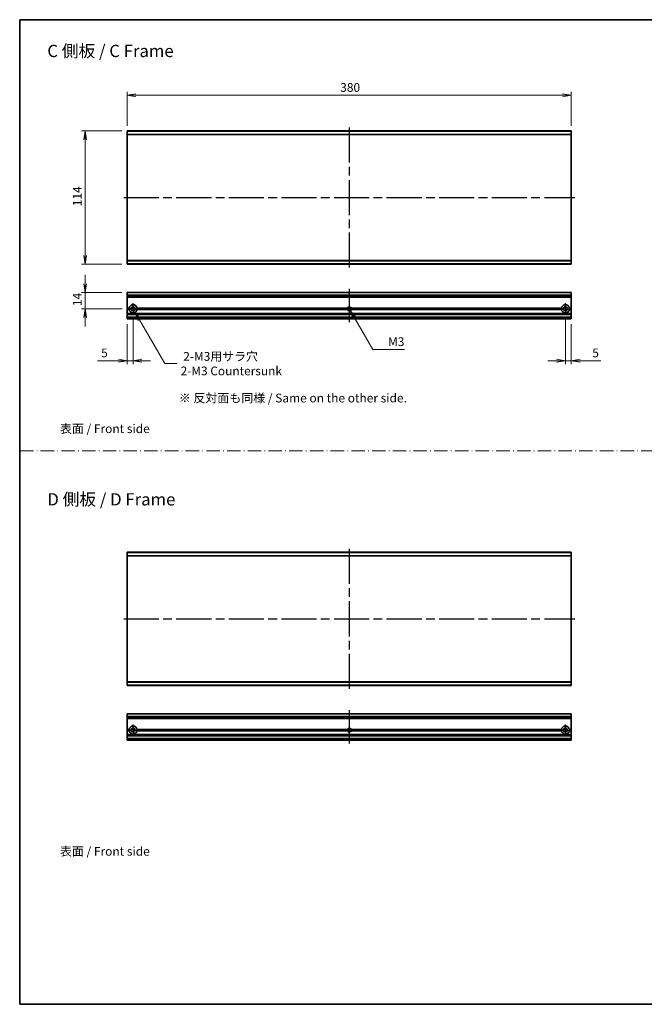
# Model space of a CAD drawing. Units: millimetres. Extents: x 36 to 10849, y 20 to 1987.
# Drawn here: x 3771 to 4305, y 20 to 863 of the extents above; entities that cross this region are included whole.
import ezdxf

# ---------------------------------------------------------------- set-up
doc = ezdxf.new("R2010")
doc.units = ezdxf.units.MM
doc.header["$LTSCALE"] = 2.5
for name, pattern in [('AM_ISO08W050', [18, 12, -1.5, 3, -1.5]), ('AM_ISO08W050x2', [9, 6, -0.75, 1.5, -0.75]), ('DASH_DOT', [0.37, 0.24, -0.06, 0.01, -0.06])]:
    doc.linetypes.add(name, pattern=pattern)
doc.layers.get('Defpoints').update_dxf_attribs({"lineweight": 25})
for name, color, linetype, lineweight in [('AM_7', 4, 'AM_ISO08W050', 25), ('Border (ISO)', 7, 'Continuous', 35), ('Dimension (ISO)', 7, 'Continuous', 18), ('Dimension (ISO) @ 1', 7, 'Continuous', 18), ('Sketch Geometry (ISO)', 7, 'Continuous', 18), ('Symbol (ISO)', 7, 'Continuous', 18), ('Visible (ISO)', 7, 'Continuous', 35), ('Visible Narrow (ISO)', 7, 'Continuous', 25)]:
    doc.layers.add(name, color=color, linetype=linetype, lineweight=lineweight)
doc.styles.add('Note Text (TK)', font='MS PGothic.ttf')
doc.dimstyles.new('Default - Method 1b (TK)', dxfattribs={"dimscale": 2.5, "dimtxt": 2.5, "dimasz": 2.5, "dimexe": 1, "dimexo": 1.5, "dimgap": 1, "dimtad": 1, "dimdsep": 46, "dimtxsty": 'Note Text (TK)', "dimblk": 'OPEN', "dimcen": 0.09, "dimdle": 5, "dimclrd": 100, "dimclre": 100, "dimclrt": 7, "dimadec": 1, "dimazin": 1, "dimtfac": 1, "dimtmove": 0, "dimatfit": 3, "dimldrblk": 'OPEN', "dimfxl": 1, "dimtolj": 1, "dimlwd": -1, "dimlwe": -1, "dimarcsym": 0})

# ---------------------------------------------------------------- blocks, each defined once
blk = doc.blocks.new('図面枠 tk図枠')
at = {"layer": 'Border (ISO)'}
for p, q in [((14.5, 289), (405.5, 289)), ((14.5, 289), (14.5, 8)), ((405.5, 289), (405.5, 8)), ((14.5, 8), (405.5, 8))]:
    blk.add_line(p, q, dxfattribs=at)
blk = doc.blocks.new('_Open')
at = {"color": 0, "linetype": 'ByBlock', "lineweight": -2}
for p, q in [((-1, 0.17), (0, 0)), ((-1, -0.17), (0, 0)), ((0, 0), (-1, 0))]:
    blk.add_line(p, q, dxfattribs=at)
blk = doc.blocks.new('*D75')
at = {"layer": 'Defpoints', "color": 0}
for p in [(3862.77, 767.74), (3826.77, 653.74), (3862.77, 653.74)]:
    blk.add_point(p, dxfattribs=at)
at = {"layer": 'Dimension (ISO)', "color": 100}
for p, q in [((3858.27, 767.74), (3823.77, 767.74)), ((3826.77, 760.24), (3826.77, 661.24)), ((3858.27, 653.74), (3823.77, 653.74))]:
    blk.add_line(p, q, dxfattribs=at)
at = {"layer": 'Dimension (ISO)', "color": 100, "xscale": 7.5, "yscale": 7.5, "zscale": 7.5}
for p, rotation in [((3826.77, 767.74), 90), ((3826.77, 653.74), 270)]:
    blk.add_blockref('_Open', p, dxfattribs=dict(at, rotation=rotation))
at = {"layer": 'Dimension (ISO)', "color": 7, "insert": (3820.02, 703.3), "char_height": 7.5, "attachment_point": 4, "rotation": 90, "style": 'Note Text (TK)'}
blk.add_mtext('\\A1;114', dxfattribs=at)
blk = doc.blocks.new('*D59')
at = {"layer": 'Defpoints', "color": 0}
for p in [(4242.77, 798.24), (3862.77, 767.74), (4242.77, 767.74)]:
    blk.add_point(p, dxfattribs=at)
at = {"layer": 'Dimension (ISO)', "color": 100}
for p, q in [((3862.77, 772.24), (3862.77, 801.24)), ((4242.77, 772.24), (4242.77, 801.24)), ((3870.27, 798.24), (4235.27, 798.24))]:
    blk.add_line(p, q, dxfattribs=at)
at = {"layer": 'Dimension (ISO)', "color": 100, "xscale": 7.5, "yscale": 7.5, "zscale": 7.5, "rotation": 180}
blk.add_blockref('_Open', (3862.77, 798.24), dxfattribs=at)
at = {"layer": 'Dimension (ISO)', "color": 100, "xscale": 7.5, "yscale": 7.5, "zscale": 7.5}
blk.add_blockref('_Open', (4242.77, 798.24), dxfattribs=at)
at = {"layer": 'Dimension (ISO)', "color": 7, "insert": (4045.05, 804.99), "char_height": 7.5, "attachment_point": 4, "style": 'Note Text (TK)'}
blk.add_mtext('\\A1;380', dxfattribs=at)
blk = doc.blocks.new('*D65')
at = {"layer": 'Defpoints', "color": 0}
for p in [(3862.77, 629.46), (3826.77, 615.46), (3863.07, 615.46)]:
    blk.add_point(p, dxfattribs=at)
at = {"layer": 'Dimension (ISO)', "color": 100}
for p, q in [((3826.77, 636.96), (3826.77, 644.46)), ((3858.27, 629.46), (3823.77, 629.46)), ((3826.77, 629.46), (3826.77, 615.46)), ((3858.57, 615.46), (3823.77, 615.46)), ((3826.77, 607.96), (3826.77, 600.46))]:
    blk.add_line(p, q, dxfattribs=at)
at = {"layer": 'Dimension (ISO)', "color": 100, "xscale": 7.5, "yscale": 7.5, "zscale": 7.5}
for p, rotation in [((3826.77, 629.46), 270), ((3826.77, 615.46), 90)]:
    blk.add_blockref('_Open', p, dxfattribs=dict(at, rotation=rotation))
at = {"layer": 'Dimension (ISO)', "color": 7, "insert": (3820.02, 617.75), "char_height": 7.5, "attachment_point": 4, "rotation": 90, "style": 'Note Text (TK)'}
blk.add_mtext('\\A1;14', dxfattribs=at)
blk = doc.blocks.new('*D66')
at = {"layer": 'Defpoints', "color": 0}
for p in [(3867.77, 610.76), (3862.77, 606.96), (3862.77, 570.96)]:
    blk.add_point(p, dxfattribs=at)
at = {"layer": 'Dimension (ISO)', "color": 100}
for p, q in [((3862.77, 602.46), (3862.77, 567.96)), ((3867.77, 606.26), (3867.77, 567.96)), ((3855.27, 570.96), (3837.42, 570.96)), ((3867.77, 570.96), (3862.77, 570.96)), ((3875.27, 570.96), (3882.77, 570.96))]:
    blk.add_line(p, q, dxfattribs=at)
at = {"layer": 'Dimension (ISO)', "color": 100, "xscale": 7.5, "yscale": 7.5, "zscale": 7.5}
blk.add_blockref('_Open', (3862.77, 570.96), dxfattribs=at)
at = {"layer": 'Dimension (ISO)', "color": 100, "xscale": 7.5, "yscale": 7.5, "zscale": 7.5, "rotation": 180}
blk.add_blockref('_Open', (3867.77, 570.96), dxfattribs=at)
at = {"layer": 'Dimension (ISO)', "color": 7, "insert": (3840.42, 577.71), "char_height": 7.5, "attachment_point": 4, "style": 'Note Text (TK)'}
blk.add_mtext('\\A1;5', dxfattribs=at)
blk = doc.blocks.new('*D67')
at = {"layer": 'Defpoints', "color": 0}
for p in [(4237.77, 610.76), (4242.77, 606.96), (4237.77, 570.96)]:
    blk.add_point(p, dxfattribs=at)
at = {"layer": 'Dimension (ISO)', "color": 100}
for p, q in [((4237.77, 606.26), (4237.77, 567.96)), ((4242.77, 602.46), (4242.77, 567.96)), ((4230.27, 570.96), (4222.77, 570.96)), ((4237.77, 570.96), (4242.77, 570.96)), ((4250.27, 570.96), (4268.11, 570.96))]:
    blk.add_line(p, q, dxfattribs=at)
at = {"layer": 'Dimension (ISO)', "color": 100, "xscale": 7.5, "yscale": 7.5, "zscale": 7.5}
blk.add_blockref('_Open', (4237.77, 570.96), dxfattribs=at)
at = {"layer": 'Dimension (ISO)', "color": 100, "xscale": 7.5, "yscale": 7.5, "zscale": 7.5, "rotation": 180}
blk.add_blockref('_Open', (4242.77, 570.96), dxfattribs=at)
at = {"layer": 'Dimension (ISO)', "color": 7, "insert": (4260.77, 577.71), "char_height": 7.5, "attachment_point": 4, "style": 'Note Text (TK)'}
blk.add_mtext('\\A1;5', dxfattribs=at)
blk = doc.blocks.new('*D68')
at = {"layer": 'Defpoints', "color": 0}
for p in [(3867.77, 615.46), (3869.52, 612.43)]:
    blk.add_point(p, dxfattribs=at)
at = {"layer": 'Dimension (ISO)', "color": 100}
for p, q in [((3894.88, 568.5), (3873.27, 605.93)), ((3905.46, 568.5), (3894.88, 568.5))]:
    blk.add_line(p, q, dxfattribs=at)
at = {"layer": 'Dimension (ISO)', "color": 100, "xscale": 7.5, "yscale": 7.5, "zscale": 7.5, "rotation": 120.0000000000916}
blk.add_blockref('_Open', (3869.52, 612.43), dxfattribs=at)
at = {"layer": 'Dimension (ISO)', "color": 7, "insert": (3908.46, 568.5), "char_height": 7.5, "attachment_point": 4, "style": 'Note Text (TK)'}
blk.add_mtext('\\A1; \\fＭＳ Ｐゴシック|b0|i0;{\\H7.4700;2-M3用サラ穴\\P}\\fＭＳ Ｐゴシック|b0|i0;{\\H7.4700;2-M3 Countersunk}', dxfattribs=at)
blk = doc.blocks.new('*D69')
at = {"layer": 'Defpoints', "color": 0}
for p in [(4052.77, 615.46), (4053.52, 614.16)]:
    blk.add_point(p, dxfattribs=at)
at = {"layer": 'Dimension (ISO)', "color": 100}
for p, q in [((4072.9, 580.59), (4057.27, 607.67)), ((4100.03, 580.59), (4072.9, 580.59))]:
    blk.add_line(p, q, dxfattribs=at)
at = {"layer": 'Dimension (ISO)', "color": 100, "xscale": 7.5, "yscale": 7.5, "zscale": 7.5, "rotation": 119.9999999999061}
blk.add_blockref('_Open', (4053.52, 614.16), dxfattribs=at)
at = {"layer": 'Dimension (ISO)', "color": 7, "insert": (4083.71, 587.34), "char_height": 7.5, "attachment_point": 4, "style": 'Note Text (TK)'}
blk.add_mtext('\\A1; \\fＭＳ Ｐゴシック|b0|i0;M3', dxfattribs=at)

msp = doc.modelspace()

# ---------------------------------------------------------------- linework, layer by layer
at = {"layer": 'AM_7'}
for p, q in [((4052.7671, 770.7358), (4052.7671, 650.7358)), ((3859.7671, 710.7358), (4245.7671, 710.7358)), ((4052.7671, 632.4599), (4052.7671, 603.9599)), ((4052.7671, 410.0234), (4052.7671, 290.0234)), ((3859.7671, 350.0234), (4245.7671, 350.0234)), ((4052.7671, 271.7475), (4052.7671, 243.2475))]:
    msp.add_line(p, q, dxfattribs=at)
at = {"layer": 'AM_7', "linetype": 'AM_ISO08W050x2'}
for p, q in [((3867.7671, 615.4599), (3863.0671, 615.4599)), ((3867.7671, 615.4599), (3867.7671, 620.1599)), ((3867.7671, 615.4599), (3872.4671, 615.4599)), ((3867.7671, 615.4599), (3867.7671, 610.7599)), ((4048.5376, 615.4599), (4056.9966, 615.4599)), ((4237.7671, 615.4599), (4233.0671, 615.4599)), ((4237.7671, 615.4599), (4237.7671, 620.1599)), ((4237.7671, 615.4599), (4242.4671, 615.4599)), ((4237.7671, 615.4599), (4237.7671, 610.7599)), ((3867.7671, 254.7475), (3863.0671, 254.7475)), ((3867.7671, 254.7475), (3867.7671, 259.4475)), ((3867.7671, 254.7475), (3872.4671, 254.7475)), ((3867.7671, 254.7475), (3867.7671, 250.0475)), ((4048.5376, 254.7475), (4056.9966, 254.7475)), ((4237.7671, 254.7475), (4233.0671, 254.7475)), ((4237.7671, 254.7475), (4237.7671, 259.4475)), ((4237.7671, 254.7475), (4242.4671, 254.7475)), ((4237.7671, 254.7475), (4237.7671, 250.0475))]:
    msp.add_line(p, q, dxfattribs=at)
at = {"layer": 'Sketch Geometry (ISO)', "color": 4, "linetype": 'DASH_DOT', "lineweight": 18, "ltscale": 19.164619}
msp.add_line((3770.9346, 494), (4940.9346, 494), dxfattribs=at)
at = {"layer": 'Visible (ISO)'}
for p, q in [((3862.7671, 767.6278), (3862.7671, 767.7358)), ((4242.7671, 767.7358), (3862.7671, 767.7358)), ((3862.7671, 767.6278), (3862.7671, 764.8192)), ((4242.7671, 767.7358), (4242.7671, 767.6278)), ((4242.7671, 764.8192), (4242.7671, 767.6278)), ((3862.7671, 764.6272), (3862.7671, 764.8192)), ((3862.7671, 656.8444), (3862.7671, 764.6272)), ((4242.7671, 764.8192), (4242.7671, 764.6272)), ((4242.7671, 764.6272), (4242.7671, 656.8444)), ((3862.7671, 656.6523), (3862.7671, 656.8444)), ((3862.7671, 656.6523), (3862.7671, 653.8437)), ((3862.7671, 653.7358), (3862.7671, 653.8437)), ((3862.7671, 653.7358), (4242.7671, 653.7358)), ((4242.7671, 656.8444), (4242.7671, 656.6523)), ((4242.7671, 653.8437), (4242.7671, 656.6523)), ((4242.7671, 653.8437), (4242.7671, 653.7358)), ((3862.7671, 629.3903), (3862.7671, 629.4599)), ((4242.7671, 629.4599), (3862.7671, 629.4599)), ((3862.7671, 629.3903), (3862.7671, 627.0498)), ((3862.7671, 626.8194), (3862.7671, 627.0498)), ((3862.7671, 625.7599), (3862.7671, 626.8194)), ((3862.7671, 625.4599), (3862.7671, 625.7599)), ((3862.7671, 615.9599), (3862.7671, 625.4599)), ((3862.7671, 625.4599), (4242.7671, 625.4599)), ((4242.7671, 629.4599), (4242.7671, 629.3903)), ((4242.7671, 627.0498), (4242.7671, 629.3903)), ((4242.7671, 627.0498), (4242.7671, 626.8194)), ((4242.7671, 626.8194), (4242.7671, 625.7599)), ((4242.7671, 625.7599), (4242.7671, 625.4599)), ((4242.7671, 625.4599), (4242.7671, 615.9599)), ((3862.7671, 615.4599), (3862.7671, 615.9599)), ((3862.7671, 615.9599), (3864.303, 615.9599)), ((3862.7671, 614.9599), (3862.7671, 615.4599)), ((3864.7671, 615.4599), (3862.7671, 615.4599)), ((4051.5376, 615.4599), (3870.7671, 615.4599)), ((3871.2312, 615.9599), (4051.1115, 615.9599)), ((4234.7671, 615.4599), (4053.9966, 615.4599)), ((4054.4228, 615.9599), (4234.303, 615.9599)), ((4242.7671, 615.4599), (4240.7671, 615.4599)), ((4241.2312, 615.9599), (4242.7671, 615.9599)), ((4242.7671, 615.9599), (4242.7671, 615.4599)), ((4242.7671, 615.4599), (4242.7671, 614.9599)), ((3864.303, 614.9599), (3862.7671, 614.9599)), ((3862.7671, 611.5841), (3862.7671, 614.9599)), ((3862.7671, 611.372), (3862.7671, 611.5841)), ((3862.7671, 611.372), (3862.7671, 611.0477)), ((3862.7671, 610.9599), (3862.7671, 611.0477)), ((3862.7671, 610.9599), (3862.7671, 610.6599)), ((3862.7671, 610.9599), (4242.7671, 610.9599)), ((3862.7671, 608.2599), (3862.7671, 610.6599)), ((3862.7671, 608.2599), (3862.7671, 607.9599)), ((3862.7671, 607.872), (3862.7671, 607.9599)), ((4242.7671, 607.9599), (3862.7671, 607.9599)), ((3862.7671, 607.872), (3862.7671, 607.5477)), ((3862.7671, 607.3356), (3862.7671, 607.5477)), ((3862.7671, 607.2599), (3862.7671, 607.3356)), ((3862.7671, 606.9599), (3862.7671, 607.2599)), ((4051.1115, 614.9599), (3871.2312, 614.9599)), ((4234.303, 614.9599), (4054.4228, 614.9599)), ((4242.7671, 614.9599), (4241.2312, 614.9599)), ((4242.7671, 614.9599), (4242.7671, 611.5841)), ((4242.7671, 611.5841), (4242.7671, 611.372)), ((4242.7671, 611.0477), (4242.7671, 611.372)), ((4242.7671, 611.0477), (4242.7671, 610.9599)), ((4242.7671, 610.6599), (4242.7671, 610.9599)), ((4242.7671, 610.6599), (4242.7671, 608.2599)), ((4242.7671, 607.9599), (4242.7671, 608.2599)), ((4242.7671, 607.9599), (4242.7671, 607.872)), ((4242.7671, 607.5477), (4242.7671, 607.872)), ((4242.7671, 607.5477), (4242.7671, 607.3356)), ((4242.7671, 607.3356), (4242.7671, 607.2599)), ((4242.7671, 607.2599), (4242.7671, 606.9599)), ((3862.7671, 606.9599), (4242.7671, 606.9599)), ((3862.7671, 406.9155), (3862.7671, 407.0234)), ((4242.7671, 407.0234), (3862.7671, 407.0234)), ((3862.7671, 406.9155), (3862.7671, 404.1069)), ((4242.7671, 407.0234), (4242.7671, 406.9155)), ((4242.7671, 404.1069), (4242.7671, 406.9155)), ((3862.7671, 403.9148), (3862.7671, 404.1069)), ((3862.7671, 296.1321), (3862.7671, 403.9148)), ((4242.7671, 404.1069), (4242.7671, 403.9148)), ((4242.7671, 403.9148), (4242.7671, 296.1321)), ((3862.7671, 295.94), (3862.7671, 296.1321)), ((3862.7671, 295.94), (3862.7671, 293.1314)), ((4242.7671, 296.1321), (4242.7671, 295.94)), ((4242.7671, 293.1314), (4242.7671, 295.94)), ((3862.7671, 293.0234), (3862.7671, 293.1314)), ((3862.7671, 293.0234), (4242.7671, 293.0234)), ((4242.7671, 293.1314), (4242.7671, 293.0234)), ((3862.7671, 268.678), (3862.7671, 268.7475)), ((4242.7671, 268.7475), (3862.7671, 268.7475)), ((3862.7671, 268.678), (3862.7671, 266.3375)), ((3862.7671, 266.107), (3862.7671, 266.3375)), ((3862.7671, 265.0475), (3862.7671, 266.107)), ((3862.7671, 264.7475), (3862.7671, 265.0475)), ((3862.7671, 255.2475), (3862.7671, 264.7475)), ((3862.7671, 264.7475), (4242.7671, 264.7475)), ((4242.7671, 268.7475), (4242.7671, 268.678)), ((4242.7671, 266.3375), (4242.7671, 268.678)), ((4242.7671, 266.3375), (4242.7671, 266.107)), ((4242.7671, 266.107), (4242.7671, 265.0475)), ((4242.7671, 265.0475), (4242.7671, 264.7475)), ((4242.7671, 264.7475), (4242.7671, 255.2475)), ((3862.7671, 254.7475), (3862.7671, 255.2475)), ((3862.7671, 255.2475), (3864.303, 255.2475)), ((3862.7671, 254.2475), (3862.7671, 254.7475)), ((3864.7671, 254.7475), (3862.7671, 254.7475)), ((3864.303, 254.2475), (3862.7671, 254.2475)), ((3862.7671, 250.8718), (3862.7671, 254.2475)), ((4051.5376, 254.7475), (3870.7671, 254.7475)), ((3871.2312, 255.2475), (4051.1115, 255.2475)), ((4051.1115, 254.2475), (3871.2312, 254.2475)), ((4234.7671, 254.7475), (4053.9966, 254.7475)), ((4054.4228, 255.2475), (4234.303, 255.2475)), ((4234.303, 254.2475), (4054.4228, 254.2475)), ((4242.7671, 254.7475), (4240.7671, 254.7475)), ((4241.2312, 255.2475), (4242.7671, 255.2475)), ((4242.7671, 254.2475), (4241.2312, 254.2475)), ((4242.7671, 255.2475), (4242.7671, 254.7475)), ((4242.7671, 254.7475), (4242.7671, 254.2475)), ((4242.7671, 254.2475), (4242.7671, 250.8718)), ((3862.7671, 250.6597), (3862.7671, 250.8718)), ((3862.7671, 250.6597), (3862.7671, 250.3354)), ((3862.7671, 250.2475), (3862.7671, 250.3354)), ((3862.7671, 250.2475), (3862.7671, 249.9475)), ((3862.7671, 250.2475), (4242.7671, 250.2475)), ((3862.7671, 247.5475), (3862.7671, 249.9475)), ((3862.7671, 247.5475), (3862.7671, 247.2475)), ((3862.7671, 247.1597), (3862.7671, 247.2475)), ((4242.7671, 247.2475), (3862.7671, 247.2475)), ((3862.7671, 247.1597), (3862.7671, 246.8354)), ((3862.7671, 246.6233), (3862.7671, 246.8354)), ((3862.7671, 246.5475), (3862.7671, 246.6233)), ((3862.7671, 246.2475), (3862.7671, 246.5475)), ((3862.7671, 246.2475), (4242.7671, 246.2475)), ((4242.7671, 250.8718), (4242.7671, 250.6597)), ((4242.7671, 250.3354), (4242.7671, 250.6597)), ((4242.7671, 250.3354), (4242.7671, 250.2475)), ((4242.7671, 249.9475), (4242.7671, 250.2475)), ((4242.7671, 249.9475), (4242.7671, 247.5475)), ((4242.7671, 247.2475), (4242.7671, 247.5475)), ((4242.7671, 247.2475), (4242.7671, 247.1597)), ((4242.7671, 246.8354), (4242.7671, 247.1597)), ((4242.7671, 246.8354), (4242.7671, 246.6233)), ((4242.7671, 246.6233), (4242.7671, 246.5475)), ((4242.7671, 246.5475), (4242.7671, 246.2475))]:
    msp.add_line(p, q, dxfattribs=at)
for centre in [(3867.7671, 615.4599), (4237.7671, 615.4599), (3867.7671, 254.7475), (4237.7671, 254.7475)]:
    msp.add_circle(centre, 1.7, dxfattribs=at)
for centre, radius, start, end in [((3867.7671, 615.4599), 3.5, 8.2132107, 171.7867893), ((4052.7671, 615.4599), 1.7295, 16.8041357, 163.1958643), ((4052.7671, 615.4599), 1.2295, 0, 180), ((4052.7671, 615.4599), 1.2295, 180, 0), ((4237.7671, 615.4599), 3.5, 8.2132107, 171.7867893), ((3867.7671, 615.4599), 3.5, 188.2132107, 351.7867893), ((4052.7671, 615.4599), 1.7295, 196.8041357, 343.1958643), ((4237.7671, 615.4599), 3.5, 188.2132107, 351.7867893), ((3867.7671, 254.7475), 3.5, 8.2132107, 171.7867893), ((3867.7671, 254.7475), 3.5, 188.2132107, 351.7867893), ((4052.7671, 254.7475), 1.7295, 16.8041357, 163.1958643), ((4052.7671, 254.7475), 1.7295, 196.8041357, 343.1958643), ((4052.7671, 254.7475), 1.2295, 0, 180), ((4052.7671, 254.7475), 1.2295, 180, 0), ((4237.7671, 254.7475), 3.5, 8.2132107, 171.7867893), ((4237.7671, 254.7475), 3.5, 188.2132107, 351.7867893)]:
    msp.add_arc(centre, radius, start, end, dxfattribs=at)
for points in [[(3864.7671, 615.4599), (3864.5351, 615.6919), (3864.303, 615.9599)], [(3864.303, 614.9599), (3864.5351, 615.2278), (3864.7671, 615.4599)], [(3871.2312, 615.9599), (3870.9992, 615.6919), (3870.7671, 615.4599)], [(3870.7671, 615.4599), (3870.9992, 615.2278), (3871.2312, 614.9599)], [(4051.1115, 615.9599), (4051.3246, 615.6729), (4051.5376, 615.4599)], [(4051.5376, 615.4599), (4051.3246, 615.2468), (4051.1115, 614.9599)], [(4053.9966, 615.4599), (4054.2097, 615.6729), (4054.4228, 615.9599)], [(4054.4228, 614.9599), (4054.2097, 615.2468), (4053.9966, 615.4599)], [(4234.7671, 615.4599), (4234.5351, 615.6919), (4234.303, 615.9599)], [(4234.303, 614.9599), (4234.5351, 615.2278), (4234.7671, 615.4599)], [(4241.2312, 615.9599), (4240.9992, 615.6919), (4240.7671, 615.4599)], [(4240.7671, 615.4599), (4240.9992, 615.2278), (4241.2312, 614.9599)], [(3864.7671, 254.7475), (3864.5351, 254.9796), (3864.303, 255.2475)], [(3864.303, 254.2475), (3864.5351, 254.5155), (3864.7671, 254.7475)], [(3871.2312, 255.2475), (3870.9992, 254.9796), (3870.7671, 254.7475)], [(3870.7671, 254.7475), (3870.9992, 254.5155), (3871.2312, 254.2475)], [(4051.1115, 255.2475), (4051.3246, 254.9606), (4051.5376, 254.7475)], [(4051.5376, 254.7475), (4051.3246, 254.5345), (4051.1115, 254.2475)], [(4053.9966, 254.7475), (4054.2097, 254.9606), (4054.4228, 255.2475)], [(4054.4228, 254.2475), (4054.2097, 254.5345), (4053.9966, 254.7475)], [(4234.7671, 254.7475), (4234.5351, 254.9796), (4234.303, 255.2475)], [(4234.303, 254.2475), (4234.5351, 254.5155), (4234.7671, 254.7475)], [(4241.2312, 255.2475), (4240.9992, 254.9796), (4240.7671, 254.7475)], [(4240.7671, 254.7475), (4240.9992, 254.5155), (4241.2312, 254.2475)]]:
    msp.add_open_spline(points, degree=2, dxfattribs=at)
at = {"layer": 'Visible Narrow (ISO)'}
for p, q in [((3862.7671, 767.6278), (4242.7671, 767.6278)), ((4242.7671, 764.8192), (3862.7671, 764.8192)), ((3862.7671, 764.6272), (4242.7671, 764.6272)), ((4242.7671, 656.8444), (3862.7671, 656.8444)), ((3862.7671, 656.6523), (4242.7671, 656.6523)), ((4242.7671, 653.8437), (3862.7671, 653.8437)), ((3862.7671, 629.3903), (4242.7671, 629.3903)), ((4242.7671, 627.0498), (3862.7671, 627.0498)), ((3862.7671, 626.8194), (4242.7671, 626.8194)), ((4242.7671, 625.7599), (3862.7671, 625.7599)), ((4242.7671, 611.5841), (3862.7671, 611.5841)), ((3862.7671, 611.372), (4242.7671, 611.372)), ((4242.7671, 611.0477), (3862.7671, 611.0477)), ((3862.7671, 610.6599), (4242.7671, 610.6599)), ((4242.7671, 608.2599), (3862.7671, 608.2599)), ((3862.7671, 607.872), (4242.7671, 607.872)), ((4242.7671, 607.5477), (3862.7671, 607.5477)), ((3862.7671, 607.3356), (4242.7671, 607.3356)), ((4242.7671, 607.2599), (3862.7671, 607.2599)), ((3862.7671, 406.9155), (4242.7671, 406.9155)), ((4242.7671, 404.1069), (3862.7671, 404.1069)), ((3862.7671, 403.9148), (4242.7671, 403.9148)), ((4242.7671, 296.1321), (3862.7671, 296.1321)), ((3862.7671, 295.94), (4242.7671, 295.94)), ((4242.7671, 293.1314), (3862.7671, 293.1314)), ((3862.7671, 268.678), (4242.7671, 268.678)), ((4242.7671, 266.3375), (3862.7671, 266.3375)), ((3862.7671, 266.107), (4242.7671, 266.107)), ((4242.7671, 265.0475), (3862.7671, 265.0475)), ((4242.7671, 250.8718), (3862.7671, 250.8718)), ((3862.7671, 250.6597), (4242.7671, 250.6597)), ((4242.7671, 250.3354), (3862.7671, 250.3354)), ((3862.7671, 249.9475), (4242.7671, 249.9475)), ((4242.7671, 247.5475), (3862.7671, 247.5475)), ((3862.7671, 247.1597), (4242.7671, 247.1597)), ((4242.7671, 246.8354), (3862.7671, 246.8354)), ((3862.7671, 246.6233), (4242.7671, 246.6233)), ((4242.7671, 246.5475), (3862.7671, 246.5475))]:
    msp.add_line(p, q, dxfattribs=at)
for centre, start, end in [((4052.7671, 615.4599), 169.6108239, 180), ((4052.7671, 615.4599), 180, 190.3891761), ((4052.7671, 615.4599), 10.3891761, 169.6108239), ((4052.7671, 615.4599), 0, 10.3891761), ((4052.7671, 615.4599), 349.6108239, 0), ((4052.7671, 615.4599), 190.3891761, 349.6108239), ((4052.7671, 254.7475), 169.6108239, 180), ((4052.7671, 254.7475), 180, 190.3891761), ((4052.7671, 254.7475), 10.3891761, 169.6108239), ((4052.7671, 254.7475), 190.3891761, 349.6108239), ((4052.7671, 254.7475), 0, 10.3891761), ((4052.7671, 254.7475), 349.6108239, 0)]:
    msp.add_arc(centre, 1.5, start, end, dxfattribs=at)

# ---------------------------------------------------------------- block references
at = {"xscale": 3, "yscale": 3, "zscale": 3}
msp.add_blockref('図面枠 tk図枠', (3727.25, -4), dxfattribs=at)

# ---------------------------------------------------------------- texts
at = {"layer": 'Symbol (ISO)', "color": 7, "attachment_point": 4, "line_spacing_factor": 1.5, "style": 'Note Text (TK)'}
for s, insert, char_height in [('C 側板 / C Frame', (3794.4066, 834.8867), 10.5), ('\\fＭＳ Ｐゴシック|b0|i0;表面 / Front side', (3805.1688, 512.8412), 7.5), ('D 側板 / D Frame', (3794.4066, 450.9916), 10.5), ('\\fＭＳ Ｐゴシック|b0|i0;表面 / Front side', (3805.1688, 151.0007), 7.5)]:
    msp.add_mtext(s, dxfattribs=dict(at, insert=insert, char_height=char_height))
at = {"layer": 'Symbol (ISO)', "color": 7, "insert": (3906.9252, 539.0845), "char_height": 7.5, "width": 204.210534, "attachment_point": 4, "line_spacing_factor": 1.5, "style": 'Note Text (TK)'}
msp.add_mtext('\\fＭＳ Ｐゴシック|b0|i0;※ 反対面も同様 / Same on the other side.', dxfattribs=at)

# ---------------------------------------------------------------- dimensions: what is measured, and where the dimension line sits
at = {"layer": 'Dimension (ISO) @ 1', "color": 100}
for base, p1, p2, angle, override, picture, middle in [((4242.7671, 798.2358), (3862.7671, 767.7358), (4242.7671, 767.7358), 180, {"dimscale": 1, "dimtxt": 7.5, "dimasz": 7.5, "dimexe": 3, "dimexo": 4.5, "dimgap": 3, "dimdec": 2, "dimcen": 0.27, "dimtol": 0, "dimlim": 0, "dimtp": 0, "dimtm": 0, "dimtdec": 2, "dimtix": 0, "dimtofl": 0, "dimtmove": 0, "dimatfit": 1}, '*D59', (4052.7671, 798.2358)), ((3826.7671, 653.7358), (3862.7671, 767.7358), (3862.7671, 653.7358), 270, {"dimscale": 1, "dimtxt": 7.5, "dimasz": 7.5, "dimexe": 3, "dimexo": 4.5, "dimgap": 3, "dimdec": 2, "dimcen": 0.27, "dimtol": 0, "dimlim": 0, "dimtp": 0, "dimtm": 0, "dimtdec": 2, "dimtix": 0, "dimtofl": 0, "dimtmove": 0, "dimatfit": 1}, '*D75', (3826.7671, 710.7358)), ((3826.7671, 615.4599), (3862.7671, 629.4599), (3863.0671, 615.4599), 90, {"dimscale": 1, "dimtxt": 7.5, "dimasz": 7.5, "dimexe": 3, "dimexo": 4.5, "dimgap": 3, "dimdec": 2, "dimcen": 0.27, "dimtol": 0, "dimlim": 0, "dimtp": 0, "dimtm": 0, "dimtdec": 2, "dimtix": 0, "dimtofl": 1, "dimtmove": 0, "dimatfit": 1}, '*D65', (3826.7671, 622.4599)), ((3862.7671, 570.9599), (3867.7671, 610.7599), (3862.7671, 606.9599), 180, {"dimscale": 1, "dimtxt": 7.5, "dimasz": 7.5, "dimexe": 3, "dimexo": 4.5, "dimgap": 3, "dimdec": 2, "dimcen": 0.27, "dimtol": 0, "dimlim": 0, "dimtp": 0, "dimtm": 0, "dimtdec": 2, "dimtix": 0, "dimtofl": 1, "dimtmove": 0, "dimatfit": 1}, '*D66', (3842.5938, 570.9599))]:
    dim = msp.add_linear_dim(base=base, p1=p1, p2=p2, angle=angle, dimstyle='Default - Method 1b (TK)', override=override, dxfattribs=at)
    dim.commit()
    dim.dimension.update_dxf_attribs({"geometry": picture, "text_midpoint": middle, "dimtype": 128})
for center, mpoint, text, override, picture, middle in [((3867.7671, 615.4599), (3869.5171, 612.4288), ' \\fＭＳ Ｐゴシック|b0|i0;{\\H7.4700;2-M3用サラ穴\\P}\\fＭＳ Ｐゴシック|b0|i0;{\\H7.4700;2-M3 Countersunk}', {"dimscale": 1, "dimtxt": 7.5, "dimasz": 7.5, "dimexe": 3, "dimexo": 4.5, "dimgap": 3, "dimtad": 0, "dimtih": 1, "dimtoh": 1, "dimdec": 2, "dimlfac": 1, "dimcen": 0, "dimtol": 0, "dimlim": 0, "dimtp": 0, "dimtm": 0, "dimtdec": 2, "dimtix": 0, "dimtofl": 0, "dimtmove": 0, "dimatfit": 3, "dimtvp": 0}, '*D68', (3950.7138, 568.5047)), ((4052.7671, 615.4599), (4053.5171, 614.1608), ' \\fＭＳ Ｐゴシック|b0|i0;M3', {"dimscale": 1, "dimtxt": 7.5, "dimasz": 7.5, "dimexe": 3, "dimexo": 4.5, "dimgap": 3, "dimtih": 1, "dimtoh": 1, "dimdec": 2, "dimlfac": 1, "dimcen": 0, "dimtol": 0, "dimlim": 0, "dimtp": 0, "dimtm": 0, "dimtdec": 2, "dimtix": 0, "dimtofl": 0, "dimtmove": 0, "dimatfit": 3}, '*D69', (4091.8717, 580.5922))]:
    dim = msp.add_radius_dim(center=center, mpoint=mpoint, text=text, dimstyle='Default - Method 1b (TK)', override=override, dxfattribs=at)
    dim.commit()
    dim.dimension.update_dxf_attribs({"geometry": picture, "text_midpoint": middle, "dimtype": 132})
dim = msp.add_linear_dim(base=(4237.7671, 570.9599), p1=(4242.7671, 606.9599), p2=(4237.7671, 610.7599), dimstyle='Default - Method 1b (TK)', override={"dimscale": 1, "dimtxt": 7.5, "dimasz": 7.5, "dimexe": 3, "dimexo": 4.5, "dimgap": 3, "dimdec": 2, "dimcen": 0.27, "dimtol": 0, "dimlim": 0, "dimtp": 0, "dimtm": 0, "dimtdec": 2, "dimtix": 0, "dimtofl": 1, "dimtmove": 0, "dimatfit": 1}, dxfattribs=at)
dim.commit()
dim.dimension.update_dxf_attribs({"geometry": '*D67', "text_midpoint": (4262.9404, 570.9599), "dimtype": 128})

doc.saveas('drawing.dxf')
